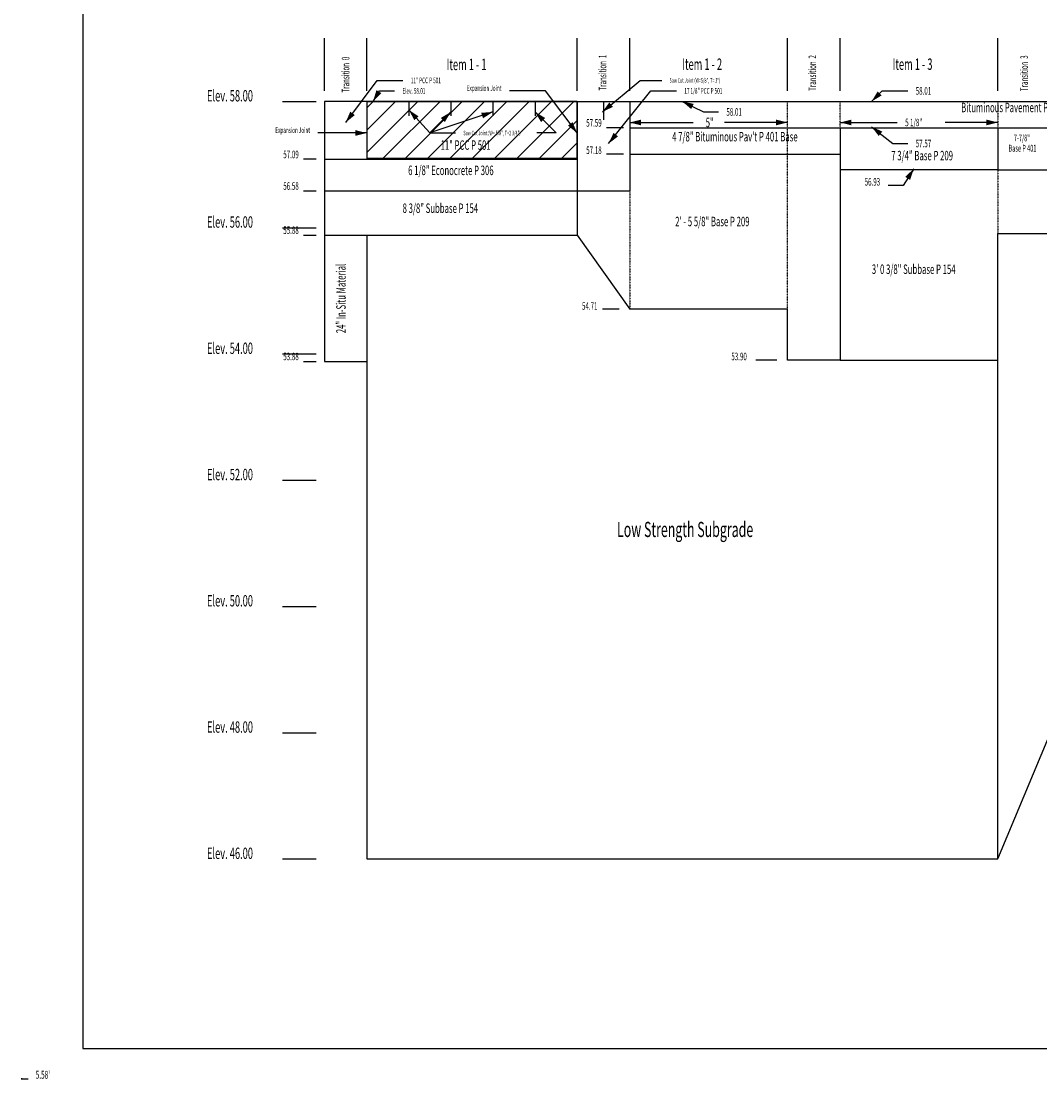
# Model space of a CAD drawing. Extents: x 6 to 1180, y 6 to 820.
# Drawn here: x 6 to 490, y 6 to 508 of the extents above; entities that cross this region are included whole.
import ezdxf
from ezdxf.enums import TextEntityAlignment as Align

# ---------------------------------------------------------------- set-up
doc = ezdxf.new("R2010")
doc.units = 0
doc.linetypes.add('HIDDEN', pattern=[0.03125, 0.020833, -0.010417])
doc.layers.add('1', color=5, linetype='CONTINUOUS')

# ---------------------------------------------------------------- blocks, each defined once
blk = doc.blocks.new('MEDARROW')
at = {"layer": '1', "color": 18, "linetype": 'CONTINUOUS'}
blk.add_trace([(0, 0), (0.167, -0.042), (0.167, 0.042)], dxfattribs=at)

msp = doc.modelspace()

# ---------------------------------------------------------------- linework, layer by layer
at = {"layer": '1', "linetype": 'CONTINUOUS'}
for p, q in [((35, 820), (35, 20)), ((150, 475), (150, 500)), ((170, 475), (170, 500)), ((270, 475), (270, 500)), ((295, 475), (295, 500)), ((370, 475), (370, 500)), ((395, 475), (395, 500)), ((470, 475), (470, 500)), ((130, 470), (146, 470)), ((170, 470), (150, 470)), ((150, 470), (150, 442.5)), ((170, 470), (170, 442.5)), ((170, 470), (1070, 470)), ((170, 445.77), (194.23, 470)), ((170, 456.38), (183.62, 470)), ((170, 466.98), (173.02, 470)), ((177.83, 443), (204.83, 470)), ((188.44, 443), (215.44, 470)), ((190, 470), (190, 463.12)), ((199.05, 443), (226.05, 470)), ((209.65, 443), (236.65, 470)), ((210, 470), (210, 463.12)), ((220.26, 443), (247.26, 470)), ((230, 470), (230, 463.12)), ((230.87, 443), (257.87, 470)), ((241.47, 443), (268.47, 470)), ((250, 470), (250, 463.12)), ((270, 470), (270, 442.5)), ((282.5, 470), (282.5, 461.25)), ((295, 470), (295, 427.5)), ((210, 465), (200, 455)), ((230, 465), (200, 455)), ((252.08, 443), (270, 460.92)), ((292, 457.5), (284, 457.5)), ((295, 457.5), (645, 457.5)), ((395, 457.5), (395, 347)), ((470, 457.5), (470, 437.5)), ((262.69, 443), (270, 450.31)), ((146, 442.5), (140, 442.5)), ((150, 442.5), (170, 442.5)), ((150, 442.5), (150, 427.5)), ((170, 442.5), (270, 442.5)), ((270, 442.5), (270, 427.5)), ((292, 445), (284, 445)), ((295, 445), (395, 445)), ((470, 437.5), (395, 437.5)), ((470, 437.5), (495, 437.5)), ((140, 427.5), (146, 427.5)), ((150, 427.5), (170, 427.5)), ((150, 427.5), (150, 406.4)), ((170, 427.5), (270, 427.5)), ((270, 427.5), (295, 427.5)), ((270, 427.5), (270, 406.4)), ((130, 410), (146, 410)), ((470, 110), (470, 407.3)), ((470, 407.3), (557.5, 407.3)), ((140, 406.4), (146, 406.4)), ((150, 406.4), (270, 406.4)), ((150, 406.4), (150, 346.4)), ((170, 406.4), (170, 110)), ((270, 406.4), (295, 371.3)), ((290, 371.3), (282, 371.3)), ((370, 371.3), (295, 371.3)), ((370, 347), (370, 371.3)), ((130, 350), (146, 350)), ((365, 347), (355, 347)), ((395, 347), (370, 347)), ((395, 347), (470, 347)), ((140, 346.4), (146, 346.4)), ((150, 346.4), (170, 346.4)), ((130, 290), (146, 290)), ((130, 230), (146, 230)), ((130, 170), (146, 170)), ((470, 110), (495, 170)), ((130, 110), (146, 110)), ((170, 110), (470, 110)), ((35, 20), (1180, 20)), ((6.14, 5.58), (5.73, 5.58)), ((5.73, 5.58), (9.07, 5.58))]:
    msp.add_line(p, q, dxfattribs=at)
at = {"layer": '1', "linetype": 'HIDDEN'}
for p, q in [((370, 371.3), (370, 470)), ((395, 457.5), (395, 470)), ((470, 470), (470, 457.5)), ((470, 437.5), (470, 407.3)), ((295, 427.5), (295, 371.3))]:
    msp.add_line(p, q, dxfattribs=at)
at = {"layer": '1', "linetype": 'CONTINUOUS'}
for points in [[(160, 460), (175, 480), (180, 480), (187.2, 480)], [(282, 465), (300, 480), (303, 480), (310.2, 480)], [(173, 470), (176, 475), (183.2, 475)], [(270, 455), (255, 475), (250, 475), (245, 475), (237.8, 475)], [(285, 450), (305, 475), (310, 475), (317.2, 475)], [(410, 470), (415, 475), (420, 475), (427.2, 475)], [(320, 470), (330, 465), (337.2, 465)], [(190, 466), (200, 455), (205, 455), (212.2, 455)], [(250, 465), (260, 455), (258, 455), (250.8, 455)], [(295, 460), (318, 460), (325.2, 460)], [(370, 460), (349.73, 460), (340, 460)], [(395, 460), (415, 460), (422.2, 460)], [(410, 458), (420, 450), (427.2, 450)], [(470, 460), (453.11, 460), (445, 460)], [(170, 455), (154, 455), (146.8, 455)], [(430, 438), (425, 430), (417.8, 430)]]:
    msp.add_lwpolyline(points, dxfattribs=at)
msp.add_lwpolyline([(170, 470), (170, 443), (270, 443), (270, 470)], close=True, dxfattribs=at)

# ---------------------------------------------------------------- block references
at = {"layer": '1', "linetype": 'CONTINUOUS', "xscale": 32.40000000000001, "yscale": 32.40000000000001}
for p, rotation in [((173, 470), 59.03624346792648), ((410, 470), 45), ((282, 465), 39.80557109226519), ((320, 470), 333.434948822922), ((160, 460), 53.13010235415598), ((190, 466), 312.2736890060937), ((210, 465), 225), ((230, 465), 198.434948822922), ((250, 465), 315), ((270, 455), 126.869897645844), ((370, 460), 180), ((410, 458), 321.3401917459099), ((470, 460), 180), ((170, 455), 180), ((285, 450), 51.34019174590991), ((430, 438), 237.9946167919165)]:
    msp.add_blockref('MEDARROW', p, dxfattribs=dict(at, rotation=rotation))
for p in [(295, 460), (395, 460)]:
    msp.add_blockref('MEDARROW', p, dxfattribs=at)

# ---------------------------------------------------------------- texts
at = {"layer": '1', "width": 0.6}
for s, p in [('Transition  0', (161.76, 474.22)), ('Transition  1', (283.89, 475.14)), ('Transition  2', (383.6, 475)), ('Transition  3', (484.26, 474.86))]:
    msp.add_text(s, height=3.6, rotation=90, dxfattribs=at).set_placement(p)
for s, height, p in [('Item 1 - 1', 5.4, (208.01, 484.87)), ('Item 1 - 2', 5.4, (320, 485)), ('Item 1 - 3', 5.4, (420, 485)), ('11" PCC P 501', 2.7, (190.95, 478.65)), ('Saw Cut Joint (W=5/8", T= 3")', 2.16, (313.95, 478.92)), ('Elev. 58.01', 2.7, (186.95, 473.65)), ('17 1/8" PCC P 501', 2.7, (320.95, 473.65)), ('58.01', 3.6, (430.95, 473.2)), ('5"', 4.5, (331.13, 457.75)), ('58.01', 3.6, (340.95, 463.2)), ('5 1/8"', 3.6, (425.95, 458.2)), ('Saw Cut Joint (W= 5/8", T=2 3/4")', 2.16, (215.95, 453.92)), ('57.57', 3.6, (430.95, 448.2))]:
    msp.add_text(s, height=height, dxfattribs=at).set_placement(p)
for s, height, p in [('Expansion Joint', 2.7, (234.05, 475)), ('Expansion Joint', 2.7, (143.05, 455)), ('56.93', 3.6, (414.05, 430))]:
    msp.add_text(s, height=height, dxfattribs=at).set_placement(p, align=Align.RIGHT)
for s, height, p in [('Elev. 58.00', 5.4, (105, 470)), ('Bituminous Pavement P 401 Top', 4.5, (480.47, 464.87)), ('57.59', 3.6, (278, 458)), ('4 7/8" Bituminous Pav\'t P 401 Base', 4.5, (345, 451)), ('7-7/8"  ', 3.24, (482, 451)), ('11" PCC P 501', 4.5, (217, 447)), ('57.18', 3.6, (278, 445)), ('Base P 401 ', 3.24, (482, 446.14)), ('57.09', 3.6, (134, 443)), ('7 3/4" Base P 209', 4.5, (434, 442)), ('6 1/8" Econocrete P 306', 4.5, (210, 435)), ('56.58', 3.6, (134, 428)), ('8 3/8" Subbase P 154', 4.5, (205, 417)), ('Elev. 56.00', 5.4, (105, 410)), ('2\' - 5 5/8" Base P 209', 4.5, (334.29, 410.68)), ('55.88', 3.6, (134, 407)), ('3\' 0 3/8" Subbase P 154', 4.5, (430, 388)), ('54.71', 3.6, (276, 371)), ('Elev. 54.00', 5.4, (105, 350)), ('53.88', 3.6, (134, 347)), ('53.90', 3.6, (347, 347)), ('Elev. 52.00', 5.4, (105, 290)), ('Low Strength Subgrade ', 7.2, (322, 263)), ('Elev. 50.00', 5.4, (105, 230)), ('Elev. 48.00', 5.4, (105, 170)), ('Elev. 46.00', 5.4, (105, 110)), ("5.58'", 3.75, (16.06, 5.58))]:
    msp.add_text(s, height=height, dxfattribs=at).set_placement(p, align=Align.CENTER)
msp.add_text('24" In-Situ Material', height=4.5, rotation=90, dxfattribs=at).set_placement((160, 376.35), align=Align.CENTER)

doc.saveas('drawing.dxf')
